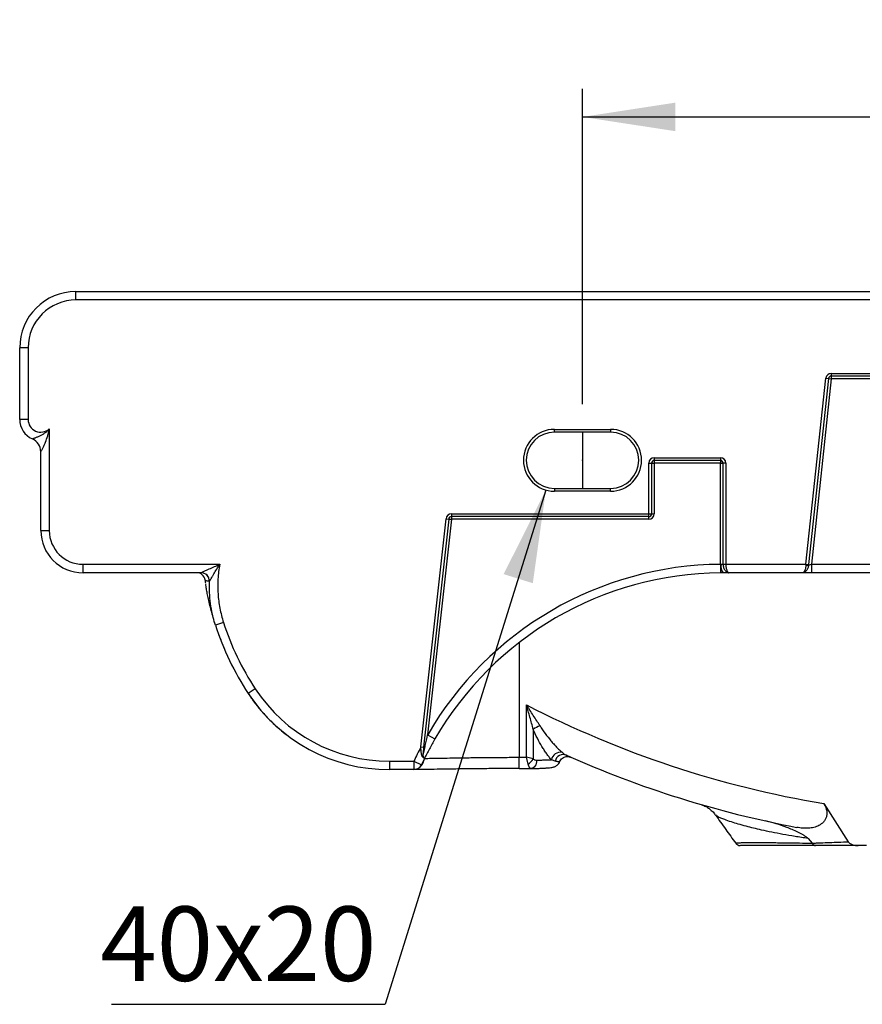
# Model space of a CAD drawing. Units: millimetres. Extents: x 100 to 2000, y 127 to 2870.
# Drawn here: x 1152 to 1452, y 966 to 1316 of the extents above; entities that cross this region are included whole.
import ezdxf

# ---------------------------------------------------------------- set-up
doc = ezdxf.new("R2010")
doc.units = ezdxf.units.MM
doc.header["$LTSCALE"] = 10
doc.header["$PDSIZE"] = -1
doc.layers.add('FORMAT', color=7, linetype='Continuous')
doc.styles.add('SLDTEXTSTYLE2', font='TXT', dxfattribs={"width": 0.605})
doc.dimstyles.new('SLDDIMSTYLE0', dxfattribs={"dimtxt": 25.683187, "dimasz": 33.02, "dimexe": 0, "dimexo": 0.0625, "dimgap": 6.420797, "dimtad": 1, "dimdec": 0, "dimrnd": 1e-09, "dimzin": 12, "dimdsep": 46, "dimtxsty": 'SLDTEXTSTYLE2', "dimsah": 1, "dimcen": 0.09, "dimadec": 0, "dimazin": 3, "dimtfac": 1, "dimtdec": 0, "dimtofl": 0, "dimtmove": 0, "dimatfit": 3, "dimfxl": 0, "dimfrac": 2, "dimtolj": 1, "dimtzin": 12, "dimarcsym": 0})
doc.dimstyles.new('SLDDIMSTYLE3', dxfattribs={"dimtxt": 0.18, "dimasz": 33.02, "dimexe": 0, "dimexo": 0.0625, "dimgap": 0, "dimtad": 0, "dimtih": 1, "dimtoh": 1, "dimdec": 0, "dimrnd": 1e-09, "dimzin": 0, "dimdsep": 46, "dimtxsty": 'Standard', "dimsah": 1, "dimcen": 0.09, "dimadec": 0, "dimazin": 0, "dimtfac": 33.02, "dimtdec": 0, "dimtofl": 0, "dimtmove": 0, "dimatfit": 3, "dimfxl": 0, "dimfrac": 2, "dimtolj": 1, "dimtzin": 0, "dimarcsym": 0})

# ---------------------------------------------------------------- blocks, each defined once
blk = doc.blocks.new('_D_8')
at = {"layer": 'FORMAT', "color": 7}
for p, q in [((1352.28, 1179.38), (1352.28, 1291.47)), ((1642.28, 1179.38), (1642.28, 1291.47)), ((1352.28, 1281.47), (1642.28, 1281.47))]:
    blk.add_line(p, q, dxfattribs=at)
for points in [[(1352.28, 1281.47), (1385.3, 1276.39), (1385.3, 1286.55)], [(1642.28, 1281.47), (1609.26, 1286.55), (1609.26, 1276.39)]]:
    blk.add_solid(points, dxfattribs=at)
at = {"layer": 'FORMAT', "color": 7, "insert": (1472.79, 1315.57), "char_height": 26.458, "attachment_point": 1, "style": 'SLDTEXTSTYLE2'}
blk.add_mtext('290', dxfattribs=at)
blk = doc.blocks.new('SW_NOTE_0_1')
at = {"layer": 'FORMAT', "color": 0}
blk.add_line((-97.24, 0), (0, 0), dxfattribs=at)
at = {"layer": 'FORMAT', "color": 0, "insert": (-101.26, 34.78), "char_height": 26.458, "attachment_point": 1, "style": 'SLDTEXTSTYLE2'}
blk.add_mtext('40x20', dxfattribs=at)

msp = doc.modelspace()

# ---------------------------------------------------------------- linework, layer by layer
at = {"color": 7, "linetype": 'Continuous', "lineweight": 25}
for p, q in [((1172.28, 1216.38), (1172.28, 1219.38)), ((1172.28, 1219.38), (1822.28, 1219.38)), ((1822.28, 1216.38), (1172.28, 1216.38)), ((1155.28, 1199.38), (1152.28, 1199.38)), ((1152.28, 1173.88), (1152.28, 1199.38)), ((1155.28, 1199.38), (1155.28, 1173.88)), ((1431.69, 1122.38), (1438.78, 1188.58)), ((1439.73, 1188.48), (1432.63, 1122.28)), ((1440.68, 1188.38), (1433.6, 1122.38)), ((1438.78, 1188.58), (1439.73, 1188.48)), ((1439.73, 1188.48), (1440.68, 1188.38)), ((1440.68, 1190.29), (1467.28, 1190.29)), ((1440.68, 1190.29), (1440.68, 1189.33)), ((1467.28, 1189.33), (1440.68, 1189.33)), ((1440.68, 1189.33), (1440.68, 1188.38)), ((1467.28, 1188.38), (1440.68, 1188.38)), ((1155.28, 1173.88), (1152.28, 1173.88)), ((1162.78, 1170.53), (1162.78, 1134.38)), ((1342.28, 1170.38), (1362.28, 1170.38)), ((1342.28, 1169.38), (1342.28, 1170.38)), ((1362.28, 1169.38), (1342.28, 1169.38)), ((1362.28, 1170.38), (1362.28, 1169.38)), ((1159.78, 1134.38), (1159.78, 1162.42)), ((1377.78, 1160.29), (1401.28, 1160.29)), ((1377.78, 1160.29), (1377.78, 1159.33)), ((1401.28, 1159.33), (1377.78, 1159.33)), ((1377.78, 1159.33), (1377.78, 1158.38)), ((1401.28, 1160.29), (1401.28, 1159.33)), ((1401.28, 1159.33), (1401.28, 1158.38)), ((1375.87, 1140.38), (1375.87, 1158.38)), ((1375.87, 1158.38), (1376.82, 1158.38)), ((1376.82, 1158.38), (1376.82, 1140.38)), ((1376.82, 1158.38), (1377.78, 1158.38)), ((1377.78, 1158.38), (1377.78, 1140.38)), ((1401.28, 1158.38), (1377.78, 1158.38)), ((1401.28, 1158.38), (1402.23, 1158.38)), ((1401.28, 1122.38), (1401.28, 1158.38)), ((1403.18, 1158.38), (1402.23, 1158.38)), ((1402.23, 1122.38), (1402.23, 1158.38)), ((1403.18, 1158.38), (1403.18, 1122.38)), ((1342.28, 1149.38), (1342.28, 1148.38)), ((1342.28, 1149.38), (1362.28, 1149.38)), ((1362.28, 1148.38), (1342.28, 1148.38)), ((1362.28, 1148.38), (1362.28, 1149.38)), ((1294.85, 1057.43), (1303.78, 1138.59)), ((1304.72, 1138.48), (1295.8, 1057.32)), ((1305.67, 1138.38), (1297.25, 1061.78)), ((1303.78, 1138.59), (1304.72, 1138.48)), ((1304.72, 1138.48), (1305.67, 1138.38)), ((1305.67, 1140.29), (1375.78, 1140.29)), ((1305.67, 1140.29), (1305.67, 1139.33)), ((1375.78, 1139.33), (1305.67, 1139.33)), ((1305.67, 1139.33), (1305.67, 1138.38)), ((1375.78, 1138.38), (1305.67, 1138.38)), ((1375.78, 1140.29), (1375.78, 1139.33)), ((1375.78, 1139.33), (1375.78, 1138.38)), ((1375.87, 1140.38), (1376.82, 1140.38)), ((1376.82, 1140.38), (1377.78, 1140.38)), ((1159.78, 1134.38), (1162.78, 1134.38)), ((1174.78, 1122.38), (1223.36, 1122.38)), ((1174.78, 1119.38), (1174.78, 1122.38)), ((1401.28, 1122.38), (1401.3, 1119.38)), ((1401.53, 1122.38), (1402.23, 1122.38)), ((1402.23, 1122.38), (1403.18, 1122.38)), ((1403.18, 1122.38), (1431.69, 1122.38)), ((1431.69, 1122.38), (1432.63, 1122.28)), ((1432.61, 1122.08), (1433.6, 1122.38)), ((1433.6, 1122.38), (1433.6, 1119.38)), ((1433.6, 1122.38), (1560.95, 1122.38)), ((1216.68, 1119.38), (1174.78, 1119.38)), ((1404.32, 1119.38), (1402.28, 1119.38)), ((1430.55, 1119.38), (1404.32, 1119.38)), ((1433.6, 1119.38), (1430.55, 1119.38)), ((1560.95, 1119.38), (1433.6, 1119.38)), ((1224.7, 1101.7), (1221.84, 1100.78)), ((1236, 1078.08), (1233.49, 1076.43)), ((1332.37, 1053.76), (1332.37, 1072.4)), ((1297.25, 1061.78), (1299.84, 1060.28)), ((1334.77, 1063.7), (1334.77, 1053.16)), ((1294.85, 1057.43), (1295.8, 1057.32)), ((1283.63, 1052.38), (1292.35, 1052.38)), ((1283.63, 1052.38), (1283.63, 1049.38)), ((1292.35, 1052.38), (1295.07, 1051.11)), ((1292.35, 1052.38), (1292.35, 1049.38)), ((1329.78, 1053.76), (1332.37, 1053.76)), ((1334.77, 1053.16), (1332.37, 1053.76)), ((1332.97, 1051.35), (1332.37, 1053.76)), ((1292.35, 1049.38), (1283.63, 1049.38)), ((1329.78, 1049.76), (1333.96, 1049.76)), ((1333.99, 1049.76), (1333.96, 1049.76)), ((1334.04, 1049.76), (1334.68, 1049.77)), ((1394.31, 1037), (1394.33, 1037)), ((1437.99, 1037.3), (1446.67, 1023.73)), ((1432.41, 1024.9), (1433.92, 1023.24)), ((1453.19, 1022.38), (1450.28, 1022.38))]:
    msp.add_line(p, q, dxfattribs=at)
at = {"color": 8, "linetype": 'Continuous', "lineweight": 25}
for p in [(1329.78, 1094.56), (1329.78, 1049.76)]:
    msp.add_line(p, (1329.78, 1053.76), dxfattribs=at)
at = {"color": 7, "linetype": 'Continuous', "lineweight": 25, "flags": 128}
msp.add_lwpolyline([(1335.94, 1052.76), (1335.91, 1052.16), (1335.81, 1051.6), (1335.63, 1051.07), (1335.39, 1050.62), (1335.09, 1050.24), (1334.75, 1049.97), (1334.38, 1049.81), (1333.99, 1049.76)], dxfattribs=at)
at = {"color": 7, "linetype": 'Continuous', "lineweight": 25}
for centre, radius, start, end in [((1172.28, 1199.38), 20, 90, 180), ((1172.28, 1199.38), 17, 90, 180), ((1440.68, 1188.38), 1.91, 90, 173.8845), ((1440.68, 1188.38), 0.954, 90, 173.8845), ((1159.78, 1173.88), 7.5, 180, 246.4218), ((1159.78, 1173.88), 4.5, 180, 311.8103), ((1342.28, 1159.38), 11, 90, 270), ((1342.28, 1159.38), 10, 90, 270), ((1362.28, 1159.38), 11, 270, 90), ((1362.28, 1159.38), 10, 270, 90), ((1154.78, 1162.42), 5, 0, 66.4218), ((1377.78, 1158.38), 1.91, 90, 180), ((1377.78, 1158.38), 0.954, 90, 180), ((1401.28, 1158.38), 1.91, 0, 90), ((1401.28, 1158.38), 0.954, 0, 90), ((1305.67, 1138.38), 1.91, 90, 173.7232), ((1305.67, 1138.38), 0.954, 90, 173.7232), ((1375.78, 1140.38), 0.0921, 270, 0), ((1375.78, 1140.38), 1.05, 270, 0), ((1375.78, 1140.38), 2, 270, 0), ((1174.78, 1134.38), 15, 180, 270), ((1174.78, 1134.38), 12, 180, 270), ((1402.28, 1001.07), 121.31, 90.4723, 149.9701), ((1405.09, 1121.68), 3.63, 168.8351, 219.2374), ((1432.14, 1126.49), 4.44, 263.8819, 276.1181), ((1215.17, 1116.38), 3, 6.8484, 90.0024), ((1216.68, 1116.38), 3, 358.0358, 89.9565), ((1216.69, 1116.38), 3.01, 358.2098, 89.7944), ((1402.28, 1001.07), 118.31, 90.4723, 149.9701), ((1317.06, 1131.35), 100, 197.7969, 213.3133), ((1317.06, 1131.35), 97, 197.7969, 213.3133), ((1283.63, 1109.38), 60, 213.3133, 270), ((1283.63, 1109.38), 57, 213.3133, 270), ((1497.28, 1392.2), 359.82, 242.7218, 260.5162), ((1340.08, 1056.22), 9.17, 108.4896, 125.3684), ((1402.28, 1001.07), 121.31, 152.317, 154.9767), ((1294.4, 1054.52), 1.29, 327.8719, 339.7916), ((1344.54, 1052.17), 3.41, 82.1117, 167.4485), ((1345.44, 1051.77), 2.94, 68.5573, 167.9117), ((1497.28, 1392.2), 369.82, 245.9424, 259.2652), ((1292.35, 1052.38), 3, 270, 334.9767), ((1402.28, 1001.07), 118.31, 153.833, 154.9767), ((1329.64, 1056.48), 6.11, 302.9543, 327.0457), ((1408.31, 1024.38), 2, 217.1941, 270.0038)]:
    msp.add_arc(centre, radius, start, end, dxfattribs=at)
at = {"color": 8, "linetype": 'Continuous', "lineweight": 25}
msp.add_arc((1291.91, 1053.35), 4.03, 306.8507, 353.4424, dxfattribs=at)
at = {"color": 7, "linetype": 'Continuous', "lineweight": 25}
for points, knots in [([(1156.78, 1167.01), (1156.78, 1167.01), (1156.8, 1167.01), (1156.88, 1167.05), (1156.94, 1167.07), (1157.1, 1167.13), (1157.2, 1167.16), (1157.41, 1167.24), (1157.53, 1167.29), (1157.78, 1167.39), (1157.92, 1167.44), (1158.2, 1167.55), (1158.35, 1167.61), (1158.79, 1167.8), (1159.1, 1167.93), (1159.73, 1168.23), (1160.04, 1168.38), (1160.65, 1168.72), (1160.95, 1168.91), (1161.52, 1169.31), (1161.8, 1169.52), (1162.31, 1169.99), (1162.55, 1170.25), (1162.78, 1170.53)], [0, 0, 0, 0, 0.0625, 0.0625, 0.125, 0.125, 0.1875, 0.1875, 0.25, 0.25, 0.3125, 0.3125, 0.375, 0.375, 0.5, 0.5, 0.625, 0.625, 0.75, 0.75, 0.875, 0.875, 1, 1, 1, 1]), ([(1159.78, 1162.42), (1159.78, 1162.42), (1159.8, 1162.46), (1159.88, 1162.6), (1159.93, 1162.7), (1160.07, 1162.94), (1160.14, 1163.07), (1160.29, 1163.36), (1160.37, 1163.51), (1160.62, 1163.99), (1160.79, 1164.34), (1161.11, 1165.05), (1161.27, 1165.42), (1161.73, 1166.55), (1162, 1167.32), (1162.34, 1168.51), (1162.44, 1168.91), (1162.58, 1169.51), (1162.63, 1169.71), (1162.69, 1170.02), (1162.71, 1170.12), (1162.74, 1170.32), (1162.76, 1170.42), (1162.78, 1170.53)], [0, 0, 0, 0, 0.0625, 0.0625, 0.125, 0.125, 0.1875, 0.1875, 0.25, 0.25, 0.375, 0.375, 0.5, 0.5, 0.75, 0.75, 0.875, 0.875, 0.9375, 0.9375, 0.96875, 0.96875, 1, 1, 1, 1]), ([(1216.7, 1119.38), (1216.72, 1119.39), (1216.77, 1119.42), (1216.92, 1119.49), (1217.01, 1119.53), (1217.22, 1119.63), (1217.34, 1119.69), (1217.58, 1119.81), (1217.71, 1119.87), (1218.12, 1120.06), (1218.4, 1120.19), (1218.99, 1120.46), (1219.29, 1120.6), (1220.2, 1121.01), (1220.82, 1121.29), (1222.09, 1121.84), (1222.72, 1122.11), (1223.36, 1122.38)], [0, 0, 0, 0, 0.0625, 0.0625, 0.125, 0.125, 0.1875, 0.1875, 0.25, 0.25, 0.375, 0.375, 0.5, 0.5, 0.75, 0.75, 1, 1, 1, 1]), ([(1219.69, 1116.28), (1219.7, 1116.3), (1219.73, 1116.35), (1219.8, 1116.48), (1219.85, 1116.56), (1219.96, 1116.76), (1220.02, 1116.86), (1220.15, 1117.09), (1220.22, 1117.21), (1220.43, 1117.59), (1220.59, 1117.85), (1220.9, 1118.4), (1221.07, 1118.68), (1221.57, 1119.52), (1221.92, 1120.09), (1222.63, 1121.24), (1222.99, 1121.81), (1223.36, 1122.38)], [0, 0, 0, 0, 0.0625, 0.0625, 0.125, 0.125, 0.1875, 0.1875, 0.25, 0.25, 0.375, 0.375, 0.5, 0.5, 0.75, 0.75, 1, 1, 1, 1]), ([(1223.36, 1122.38), (1223.05, 1120.65), (1222.84, 1118.91), (1222.68, 1116.28), (1222.66, 1115.4), (1222.67, 1113.65), (1222.7, 1112.78), (1222.87, 1110.18), (1223.09, 1108.47), (1223.74, 1105.06), (1224.16, 1103.37), (1224.7, 1101.7)], [0, 0, 0, 0, 0.25, 0.25, 0.375, 0.375, 0.5, 0.5, 0.75, 0.75, 1, 1, 1, 1]), ([(1402.23, 1122.38), (1402.23, 1122.18), (1402.25, 1121.98), (1402.32, 1121.59), (1402.37, 1121.39), (1402.5, 1121.03), (1402.58, 1120.85), (1402.76, 1120.52), (1402.86, 1120.37), (1403.07, 1120.1), (1403.18, 1119.97), (1403.41, 1119.76), (1403.52, 1119.67), (1403.75, 1119.53), (1403.87, 1119.47), (1404.1, 1119.4), (1404.21, 1119.38), (1404.32, 1119.38)], [0, 0, 0, 0, 0.125, 0.125, 0.25, 0.25, 0.375, 0.375, 0.5, 0.5, 0.625, 0.625, 0.75, 0.75, 0.875, 0.875, 1, 1, 1, 1]), ([(1403.18, 1122.38), (1403.18, 1122.18), (1403.2, 1121.98), (1403.23, 1121.58), (1403.26, 1121.39), (1403.34, 1121.02), (1403.38, 1120.85), (1403.48, 1120.52), (1403.53, 1120.37), (1403.64, 1120.1), (1403.7, 1119.98), (1403.82, 1119.77), (1403.88, 1119.68), (1404.01, 1119.53), (1404.07, 1119.47), (1404.2, 1119.4), (1404.26, 1119.38), (1404.32, 1119.38)], [0, 0, 0, 0, 0.125, 0.125, 0.25, 0.25, 0.375, 0.375, 0.5, 0.5, 0.625, 0.625, 0.75, 0.75, 0.875, 0.875, 1, 1, 1, 1]), ([(1431.67, 1122.08), (1431.66, 1121.89), (1431.64, 1121.7), (1431.59, 1121.34), (1431.56, 1121.17), (1431.48, 1120.84), (1431.44, 1120.68), (1431.34, 1120.39), (1431.29, 1120.26), (1431.13, 1119.9), (1431.01, 1119.71), (1430.84, 1119.51), (1430.78, 1119.46), (1430.66, 1119.4), (1430.6, 1119.38), (1430.55, 1119.38)], [0, 0, 0, 0, 0.125, 0.125, 0.25, 0.25, 0.375, 0.375, 0.5, 0.5, 0.75, 0.75, 0.875, 0.875, 1, 1, 1, 1]), ([(1432.61, 1122.08), (1432.6, 1121.89), (1432.57, 1121.7), (1432.47, 1121.35), (1432.41, 1121.17), (1432.27, 1120.84), (1432.19, 1120.68), (1432.01, 1120.39), (1431.92, 1120.26), (1431.61, 1119.89), (1431.4, 1119.7), (1431.07, 1119.51), (1430.96, 1119.46), (1430.75, 1119.4), (1430.65, 1119.38), (1430.55, 1119.38)], [0, 0, 0, 0, 0.125, 0.125, 0.25, 0.25, 0.375, 0.375, 0.5, 0.5, 0.75, 0.75, 0.875, 0.875, 1, 1, 1, 1]), ([(1219.68, 1116.28), (1219.48, 1116.32), (1219.06, 1116.39), (1218.64, 1116.51), (1218.26, 1116.64), (1218.14, 1116.76), (1218.15, 1116.75), (1218.16, 1116.74)], [0, 0, 0, 0, 0.160159, 0.331996, 0.50386, 0.847707, 1, 1, 1, 1]), ([(1218.15, 1116.74), (1218.18, 1116.5), (1218.22, 1116.14), (1218.28, 1115.78), (1218.3, 1115.66)], [0, 0, 0, 0, 0.653249, 1, 1, 1, 1]), ([(1221.84, 1100.78), (1221.27, 1102.56), (1220.77, 1104.3), (1220.12, 1106.78), (1219.92, 1107.58), (1219.56, 1109.12), (1219.39, 1109.85), (1219.1, 1111.23), (1218.97, 1111.88), (1218.75, 1113.04), (1218.65, 1113.55), (1218.5, 1114.4), (1218.45, 1114.74), (1218.37, 1115.19), (1218.35, 1115.31), (1218.35, 1115.31)], [0, 0, 0, 0, 0.25, 0.25, 0.375, 0.375, 0.5, 0.5, 0.625, 0.625, 0.75, 0.75, 0.875, 0.875, 1, 1, 1, 1]), ([(1221.84, 1100.78), (1221.04, 1103.3), (1220.46, 1105.86), (1219.92, 1109.73), (1219.79, 1111.03), (1219.66, 1113.65), (1219.65, 1114.96), (1219.69, 1116.28)], [0, 0, 0, 0, 0.5, 0.5, 0.75, 0.75, 1, 1, 1, 1]), ([(1223.09, 1097.2), (1223.36, 1096.46), (1224.09, 1094.41), (1225.53, 1090.97), (1226.82, 1088.28), (1227.46, 1086.93)], [0, 0, 0, 0, 0.216576, 0.608242, 1, 1, 1, 1]), ([(1233.13, 1076.98), (1233.22, 1076.83), (1233.47, 1076.45), (1233.82, 1075.93), (1234.19, 1075.38), (1234.52, 1074.9), (1234.82, 1074.48), (1235.13, 1074.06), (1235.5, 1073.55), (1235.99, 1072.9), (1236.62, 1072.09), (1237.48, 1071.02), (1238.71, 1069.59), (1240.24, 1067.9), (1241.45, 1066.73), (1242.05, 1066.14)], [0, 0, 0, 0, 0.132997, 0.342004, 0.480709, 0.562583, 0.611494, 0.650384, 0.684349, 0.717008, 0.750887, 0.792154, 0.84782, 0.924111, 1, 1, 1, 1]), ([(1334.77, 1063.7), (1334.39, 1065.14), (1333.99, 1066.58), (1333.38, 1068.76), (1333.18, 1069.48), (1332.87, 1070.57), (1332.77, 1070.94), (1332.57, 1071.67), (1332.47, 1072.03), (1332.37, 1072.4)], [0, 0, 0, 0, 0.5, 0.5, 0.75, 0.75, 0.875, 0.875, 1, 1, 1, 1]), ([(1337.17, 1064.92), (1336.4, 1066.15), (1335.6, 1067.39), (1334.4, 1069.26), (1333.99, 1069.88), (1333.38, 1070.82), (1333.18, 1071.14), (1332.88, 1071.61), (1332.77, 1071.77), (1332.57, 1072.08), (1332.47, 1072.24), (1332.37, 1072.4)], [0, 0, 0, 0, 0.5, 0.5, 0.75, 0.75, 0.875, 0.875, 0.9375, 0.9375, 1, 1, 1, 1]), ([(1242.18, 1066.01), (1242.24, 1065.95), (1243.03, 1065.16), (1244.73, 1063.69), (1246.47, 1062.22), (1247.48, 1061.5), (1247.58, 1061.43)], [0, 0, 0, 0, 0.035834, 0.474116, 0.950095, 1, 1, 1, 1]), ([(1337.17, 1064.92), (1337.77, 1063.96), (1338.4, 1063.05), (1339.69, 1061.31), (1340.36, 1060.47), (1341.36, 1059.27), (1341.7, 1058.88), (1342.38, 1058.12), (1342.71, 1057.76), (1343.38, 1057.07), (1343.71, 1056.74), (1344.37, 1056.11), (1344.69, 1055.82), (1345.01, 1055.56)], [0, 0, 0, 0, 0.25, 0.25, 0.5, 0.5, 0.625, 0.625, 0.75, 0.75, 0.875, 0.875, 1, 1, 1, 1]), ([(1295.61, 1054.07), (1295.74, 1054.71), (1295.87, 1055.35), (1296.14, 1056.64), (1296.27, 1057.28), (1296.68, 1059.21), (1296.96, 1060.49), (1297.25, 1061.78)], [0, 0, 0, 0, 0.25, 0.25, 0.5, 0.5, 1, 1, 1, 1]), ([(1341.21, 1052.92), (1340.94, 1053.21), (1340.66, 1053.54), (1340.1, 1054.25), (1339.82, 1054.63), (1339.26, 1055.42), (1338.98, 1055.84), (1338.42, 1056.71), (1338.14, 1057.16), (1337.3, 1058.55), (1336.76, 1059.52), (1335.72, 1061.55), (1335.23, 1062.6), (1334.77, 1063.7)], [0, 0, 0, 0, 0.125, 0.125, 0.25, 0.25, 0.375, 0.375, 0.5, 0.5, 0.75, 0.75, 1, 1, 1, 1]), ([(1295.49, 1053.83), (1295.45, 1053.86), (1295.41, 1053.91), (1295.34, 1054.02), (1295.31, 1054.08), (1295.22, 1054.27), (1295.18, 1054.42), (1295.12, 1054.71), (1295.09, 1054.87), (1295.04, 1055.18), (1295.02, 1055.34), (1294.96, 1055.81), (1294.93, 1056.13), (1294.88, 1056.78), (1294.87, 1057.1), (1294.85, 1057.43)], [0, 0, 0, 0, 0.0625, 0.0625, 0.125, 0.125, 0.25, 0.25, 0.375, 0.375, 0.5, 0.5, 0.75, 0.75, 1, 1, 1, 1]), ([(1299.84, 1060.28), (1299.16, 1059.09), (1298.5, 1057.91), (1297.57, 1056.15), (1297.26, 1055.56), (1296.81, 1054.69), (1296.66, 1054.4), (1296.37, 1053.82), (1296.23, 1053.53), (1296.09, 1053.24)], [0, 0, 0, 0, 0.5, 0.5, 0.75, 0.75, 0.875, 0.875, 1, 1, 1, 1]), ([(1295.8, 1057.32), (1295.74, 1056.77), (1295.68, 1056.23), (1295.61, 1055.41), (1295.59, 1055.13), (1295.57, 1054.72), (1295.56, 1054.59), (1295.57, 1054.39), (1295.57, 1054.32), (1295.58, 1054.22), (1295.58, 1054.19), (1295.59, 1054.12), (1295.6, 1054.09), (1295.61, 1054.07)], [0, 0, 0, 0, 0.5, 0.5, 0.75, 0.75, 0.875, 0.875, 0.9375, 0.9375, 0.96875, 0.96875, 1, 1, 1, 1]), ([(1295.61, 1054.07), (1295.81, 1053.89), (1295.95, 1053.73), (1296.07, 1053.51), (1296.09, 1053.45), (1296.11, 1053.36), (1296.11, 1053.34), (1296.11, 1053.29), (1296.1, 1053.26), (1296.09, 1053.24)], [0, 0, 0, 0, 0.5, 0.5, 0.75, 0.75, 0.875, 0.875, 1, 1, 1, 1]), ([(1344.15, 1052.15), (1344.28, 1052.41), (1344.52, 1052.94), (1345.14, 1053.49), (1345.78, 1053.84), (1346.38, 1054.01), (1346.92, 1054.06), (1347.37, 1054.02), (1347.7, 1053.94), (1347.93, 1053.87), (1348.05, 1053.82), (1348.1, 1053.8), (1348.11, 1053.8), (1348.12, 1053.79), (1348.12, 1053.79), (1348.13, 1053.79), (1348.13, 1053.79)], [0, 0, 0, 0, 0.181432, 0.354359, 0.502653, 0.632066, 0.743471, 0.836001, 0.907783, 0.95697, 0.983787, 0.989348, 0.992136, 0.994447, 0.997772, 1, 1, 1, 1]), ([(1348.13, 1053.79), (1348.06, 1053.82), (1347.93, 1053.88), (1347.3, 1054.16), (1346.69, 1054.43), (1346.54, 1054.5)], [0, 0, 0, 0, 0.466448, 0.860813, 1, 1, 1, 1]), ([(1295.49, 1053.83), (1295.71, 1053.68), (1295.86, 1053.56), (1296.02, 1053.41), (1296.05, 1053.36), (1296.08, 1053.31), (1296.09, 1053.29), (1296.1, 1053.26), (1296.09, 1053.25), (1296.09, 1053.24)], [0, 0, 0, 0, 0.5, 0.5, 0.75, 0.75, 0.875, 0.875, 1, 1, 1, 1]), ([(1295.95, 1053.38), (1296.44, 1053.38), (1297.08, 1053.39), (1298.65, 1053.41), (1299.57, 1053.42), (1301.17, 1053.45), (1301.73, 1053.46), (1302.92, 1053.48), (1303.54, 1053.49), (1305.49, 1053.53), (1306.9, 1053.55), (1308.8, 1053.58), (1309.19, 1053.59), (1309.98, 1053.6), (1310.38, 1053.61), (1311.58, 1053.62), (1312.4, 1053.64), (1314.92, 1053.67), (1316.67, 1053.69), (1318.94, 1053.71), (1319.4, 1053.71), (1320.32, 1053.72), (1320.79, 1053.72), (1322.18, 1053.73), (1323.12, 1053.74), (1325.94, 1053.75), (1327.85, 1053.76), (1329.78, 1053.76)], [0, 0, 0, 0, 0.125, 0.125, 0.25, 0.25, 0.3125, 0.3125, 0.375, 0.375, 0.5, 0.5, 0.53125, 0.53125, 0.5625, 0.5625, 0.625, 0.625, 0.75, 0.75, 0.78125, 0.78125, 0.8125, 0.8125, 0.875, 0.875, 1, 1, 1, 1]), ([(1334.68, 1049.77), (1334.98, 1049.78), (1335.94, 1049.8), (1337.32, 1049.85), (1338.81, 1049.92), (1340.05, 1050), (1340.96, 1050.09), (1341.58, 1050.19), (1342.07, 1050.31), (1342.52, 1050.47), (1343.06, 1050.76), (1343.61, 1051.26), (1343.99, 1051.75), (1344.09, 1052.1), (1344.11, 1052.17)], [0, 0, 0, 0, 0.064338, 0.203233, 0.344285, 0.487773, 0.634919, 0.745728, 0.806184, 0.852907, 0.896102, 0.940244, 0.988162, 1, 1, 1, 1]), ([(1334.77, 1053.16), (1334.86, 1053.08), (1334.95, 1053.02), (1335.14, 1052.92), (1335.24, 1052.88), (1335.54, 1052.78), (1335.74, 1052.75), (1335.94, 1052.76)], [0, 0, 0, 0, 0.25, 0.25, 0.5, 0.5, 1, 1, 1, 1]), ([(1335.94, 1052.76), (1336.47, 1052.77), (1336.98, 1052.78), (1337.95, 1052.8), (1338.42, 1052.81), (1339.74, 1052.85), (1340.52, 1052.88), (1341.21, 1052.92)], [0, 0, 0, 0, 0.25, 0.25, 0.5, 0.5, 1, 1, 1, 1]), ([(1329.78, 1049.76), (1327.85, 1049.76), (1323.96, 1049.75), (1318.04, 1049.72), (1312.12, 1049.66), (1306.52, 1049.59), (1301.53, 1049.51), (1297.41, 1049.44), (1294.22, 1049.39), (1292.96, 1049.39), (1292.36, 1049.38)], [0, 0, 0, 0, 0.114641, 0.231912, 0.360701, 0.493244, 0.622151, 0.754795, 0.88385, 1, 1, 1, 1]), ([(1394.64, 1036.89), (1394.68, 1036.88), (1394.8, 1036.84), (1395.21, 1036.69), (1395.98, 1036.34), (1397, 1035.76), (1398.15, 1034.85), (1399, 1034), (1399.41, 1033.38), (1399.52, 1033.22)], [0, 0, 0, 0, 0.033951, 0.097901, 0.21373, 0.43966, 0.648783, 0.908354, 1, 1, 1, 1]), ([(1437.99, 1037.3), (1438.22, 1036.94), (1438.42, 1036.57), (1438.76, 1035.79), (1438.9, 1035.39), (1439.04, 1034.78), (1439.07, 1034.58), (1439.11, 1034.17), (1439.12, 1033.97), (1439.1, 1033.36), (1439.04, 1032.98), (1438.88, 1032.43), (1438.82, 1032.25), (1438.67, 1031.91), (1438.59, 1031.75), (1438.41, 1031.44), (1438.32, 1031.29), (1438.11, 1031.01), (1438, 1030.87), (1437.42, 1030.23), (1436.89, 1029.83), (1435.72, 1029.2), (1435.11, 1028.98), (1434.17, 1028.74), (1433.85, 1028.67), (1433.19, 1028.58), (1432.86, 1028.55), (1431.85, 1028.49), (1431.18, 1028.5), (1430.14, 1028.59), (1429.8, 1028.63), (1429.1, 1028.73), (1428.75, 1028.79), (1428.39, 1028.85)], [0, 0, 0, 0, 0.0625, 0.0625, 0.125, 0.125, 0.15625, 0.15625, 0.1875, 0.1875, 0.25, 0.25, 0.28125, 0.28125, 0.3125, 0.3125, 0.34375, 0.34375, 0.375, 0.375, 0.5, 0.5, 0.625, 0.625, 0.6875, 0.6875, 0.75, 0.75, 0.875, 0.875, 0.9375, 0.9375, 1, 1, 1, 1]), ([(1399.53, 1033.25), (1400.74, 1031.55), (1403.13, 1028.21), (1405.54, 1024.83), (1406.72, 1023.17)], [0, 0, 0, 0, 0.508751, 1, 1, 1, 1]), ([(1432.41, 1024.9), (1432.29, 1025.05), (1432.14, 1025.17), (1431.85, 1025.39), (1431.7, 1025.5), (1431.25, 1025.81), (1430.94, 1025.99), (1430.01, 1026.52), (1429.38, 1026.85), (1428.11, 1027.46), (1427.47, 1027.75), (1426.19, 1028.31), (1425.55, 1028.57), (1423.63, 1029.31), (1422.34, 1029.75), (1419.76, 1030.53), (1418.46, 1030.87), (1417.17, 1031.16)], [0, 0, 0, 0, 0.03125, 0.03125, 0.0625, 0.0625, 0.125, 0.125, 0.25, 0.25, 0.375, 0.375, 0.5, 0.5, 0.75, 0.75, 1, 1, 1, 1]), ([(1435.06, 1022.38), (1433.12, 1022.38), (1429.23, 1022.38), (1423.81, 1022.38), (1418.83, 1022.38), (1414.56, 1022.38), (1411.34, 1022.38), (1409.29, 1022.38), (1408.31, 1022.38), (1408.42, 1022.38), (1408.45, 1022.38)], [0, 0, 0, 0, 0.118158, 0.236319, 0.377984, 0.520093, 0.661761, 0.800874, 0.940406, 1, 1, 1, 1]), ([(1433.92, 1023.24), (1434.04, 1023.24), (1434.16, 1023.25), (1434.41, 1023.26), (1434.78, 1023.27), (1435.65, 1023.3), (1436.4, 1023.33), (1437.93, 1023.39), (1438.98, 1023.43), (1442.17, 1023.56), (1444.38, 1023.64), (1446.67, 1023.73)], [0, 0, 0, 0, 0.03125, 0.03125, 0.0625, 0.125, 0.25, 0.25, 0.5, 0.5, 1, 1, 1, 1]), ([(1433.93, 1023.22), (1433.93, 1023.23), (1433.92, 1023.23), (1433.92, 1023.24), (1433.92, 1023.24), (1433.92, 1023.24), (1433.92, 1023.24)], [0, 0, 0, 0, 0.0000176549, 0.0000176549, 0.0000176549, 0.00002291868, 0.00002291868, 0.00002291868, 0.00002291868]), ([(1433.93, 1023.22), (1433.99, 1023.09), (1434.07, 1022.97), (1434.23, 1022.77), (1434.33, 1022.68), (1434.52, 1022.53), (1434.62, 1022.47), (1434.84, 1022.4), (1434.95, 1022.38), (1435.06, 1022.38)], [0, 0, 0, 0, 0.25, 0.25, 0.5, 0.5, 0.75, 0.75, 1, 1, 1, 1]), ([(1450.28, 1022.38), (1447.54, 1022.38), (1444.89, 1022.38), (1439.81, 1022.38), (1437.38, 1022.38), (1435.06, 1022.38)], [0, 0, 0, 0, 0.5, 0.5, 1, 1, 1, 1]), ([(1446.67, 1023.73), (1446.76, 1023.59), (1446.87, 1023.46), (1447.12, 1023.24), (1447.25, 1023.14), (1447.68, 1022.88), (1447.99, 1022.76), (1448.63, 1022.56), (1448.96, 1022.49), (1449.61, 1022.4), (1449.94, 1022.38), (1450.28, 1022.38)], [0, 0, 0, 0, 0.125, 0.125, 0.25, 0.25, 0.5, 0.5, 0.75, 0.75, 1, 1, 1, 1])]:
    msp.add_open_spline(points, degree=3, knots=knots, dxfattribs=at)
for points in [[(1401.28, 1122.38), (1401.36, 1122.38), (1401.45, 1122.38), (1401.53, 1122.38)], [(1431.69, 1122.38), (1431.68, 1122.28), (1431.67, 1122.18), (1431.67, 1122.08)], [(1432.63, 1122.28), (1432.63, 1122.21), (1432.62, 1122.14), (1432.61, 1122.08)], [(1216.68, 1119.38), (1216.69, 1119.38), (1216.7, 1119.38), (1216.7, 1119.38)], [(1402.28, 1119.38), (1401.96, 1119.38), (1401.63, 1119.38), (1401.3, 1119.38)], [(1219.69, 1116.28), (1219.69, 1116.28), (1219.68, 1116.28), (1219.68, 1116.28)], [(1345.01, 1055.56), (1345.59, 1055.07), (1346.07, 1054.7), (1346.52, 1054.5)], [(1342.56, 1052.38), (1342.17, 1052.46), (1341.74, 1052.64), (1341.21, 1052.92)]]:
    msp.add_open_spline(points, degree=3, dxfattribs=at)
at = {"color": 8, "linetype": 'Continuous', "lineweight": 25}
for points, knots in [([(1333.96, 1049.76), (1333.94, 1049.76), (1333.89, 1049.76), (1333.79, 1049.79), (1333.69, 1049.86), (1333.59, 1049.95), (1333.49, 1050.07), (1333.4, 1050.21), (1333.31, 1050.37), (1333.24, 1050.53), (1333.18, 1050.68), (1333.13, 1050.8), (1333.09, 1050.93), (1333.05, 1051.06), (1333.01, 1051.2), (1332.98, 1051.3), (1332.97, 1051.35)], [0, 0, 0, 0, 0.0637219, 0.155782, 0.2484555, 0.3432102, 0.4383416, 0.5216731, 0.6054709, 0.7021958, 0.7507135, 0.7999637, 0.8493156, 0.8992863, 0.9495867, 1, 1, 1, 1]), ([(1344.13, 1052.16), (1344.11, 1052.15), (1344.07, 1052.13), (1343.83, 1052.16), (1343.48, 1052.21), (1343.08, 1052.28), (1342.69, 1052.36), (1342.56, 1052.38)], [0, 0, 0, 0, 0.235789, 0.473943, 0.604971, 0.867946, 1, 1, 1, 1]), ([(1432.41, 1024.9), (1432.41, 1024.9), (1430.82, 1025.14), (1427.74, 1025.61), (1423.44, 1026.36), (1419.48, 1027.12), (1414.96, 1028.09), (1410.97, 1029.07), (1407.55, 1030.02), (1404.96, 1030.83), (1402.9, 1031.55), (1401.39, 1032.16), (1400.09, 1032.77), (1399.76, 1033.06), (1399.55, 1033.24)], [0, 0, 0, 0, 0.000001, 0.075505, 0.151418, 0.228115, 0.305181, 0.439405, 0.52378, 0.608514, 0.710745, 0.790668, 0.866692, 1, 1, 1, 1]), ([(1406.79, 1023.22), (1406.75, 1023.23), (1406.6, 1023.28), (1407.26, 1023.35), (1408.44, 1023.41), (1410.16, 1023.45), (1412.41, 1023.47), (1415.96, 1023.47), (1419.55, 1023.43), (1422.7, 1023.39), (1425.64, 1023.35), (1429.27, 1023.3), (1432.37, 1023.25), (1433.93, 1023.22)], [0, 0, 0, 0, 0.045082, 0.165586, 0.28133, 0.338238, 0.460363, 0.581777, 0.702862, 0.763564, 0.817797, 0.908651, 1, 1, 1, 1])]:
    msp.add_open_spline(points, degree=3, knots=knots, dxfattribs=at)
at = {"layer": 'FORMAT', "color": 7}
for p, q in [((1362.28, 1169.38), (1342.28, 1169.38)), ((1352.28, 1169.38), (1352.28, 1149.38)), ((1342.28, 1149.38), (1362.28, 1149.38))]:
    msp.add_line(p, q, dxfattribs=at)
for centre, start, end in [((1342.28, 1159.38), 90, 270), ((1362.28, 1159.38), 270, 90)]:
    msp.add_arc(centre, 10, start, end, dxfattribs=at)
msp.add_point((1352.28, 1159.38), dxfattribs=at)

# ---------------------------------------------------------------- block references
msp.add_blockref('SW_NOTE_0_1', (1282.19, 965.93), dxfattribs=at)

# ---------------------------------------------------------------- dimensions: what is measured, and where the dimension line sits
dim = msp.add_linear_dim(base=(1642.28, 1281.47), p1=(1352.28, 1169.38), p2=(1642.28, 1169.38), dimstyle='SLDDIMSTYLE0', dxfattribs=at)
dim.commit()
dim.dimension.update_dxf_attribs({"geometry": '_D_8', "text_midpoint": (1502.19, 1281.47), "dimtype": 160})

# ---------------------------------------------------------------- leaders
msp.add_leader([(1339.27, 1148.8), (1282.19, 965.93)], dimstyle='SLDDIMSTYLE3', dxfattribs=at)

doc.saveas('drawing.dxf')
